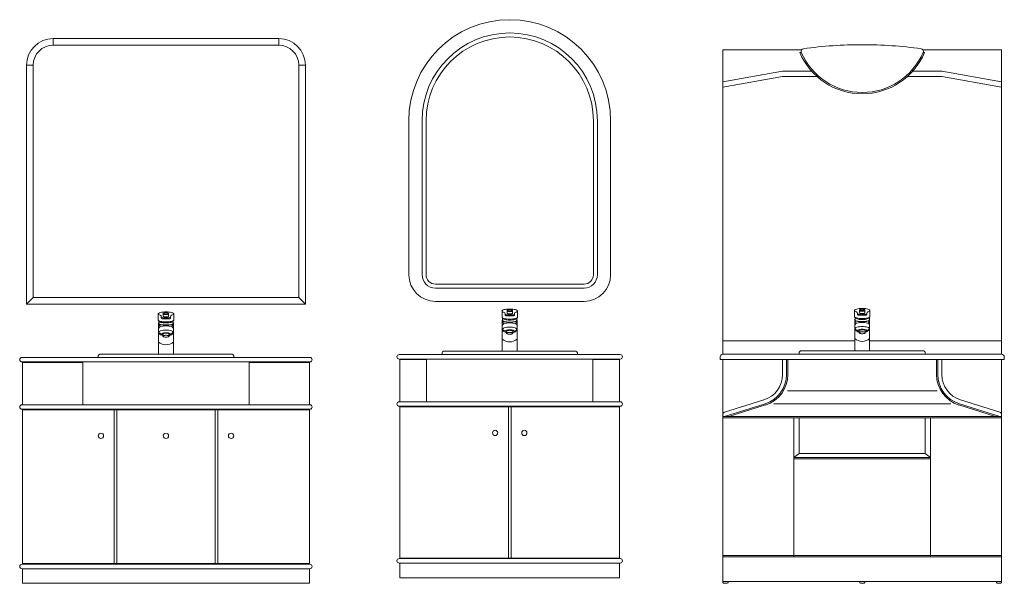
# Model space of a CAD drawing. Units: millimetres. Extents: x 0.4 to 33.4, y 0 to 93.8.
# Drawn here: x 12.1 to 15.9, y 16.4 to 18.5 of the extents above; entities that cross this region are included whole.
import ezdxf

# ---------------------------------------------------------------- set-up
doc = ezdxf.new("R2010")
doc.units = ezdxf.units.MM
doc.layers.add('a_MUEBLE ART', color=4, linetype='Continuous', lineweight=5)

# ---------------------------------------------------------------- blocks, each defined once
blk = doc.blocks.new('ca_ba_va029')
at = {"layer": 'a_MUEBLE ART', "color": 8}
for p, q in [((11.5, 202.5), (11.5, 205)), ((96.5, 202.5), (96.5, 205)), ((96.5, 202.5), (11.5, 202.5)), ((4, 195), (1.5, 195)), ((4, 195), (4, 107.5)), ((104, 107.5), (104, 195)), ((104, 195), (106.5, 195)), ((4, 107.5), (1.5, 105)), ((4, 107.5), (104, 107.5)), ((104, 107.5), (106.5, 105)), ((51.1, 99.08), (51.1, 101.37)), ((52.24, 99.86), (52.24, 100.37)), ((53, 101.57), (53, 101.37)), ((53, 101.37), (53, 100.58)), ((55, 101.57), (55, 101.37)), ((55, 101.37), (55, 100.58)), ((55.76, 100.37), (55.76, 99.86)), ((56.9, 99.08), (56.9, 101.37)), ((51.2, 97.84), (51.2, 86.2)), ((51.3, 98.65), (51.3, 97.84)), ((55.46, 99.56), (52.54, 99.56)), ((54, 97.11), (54, 97.21)), ((56.7, 98.65), (56.7, 97.84)), ((56.8, 97.84), (56.8, 86.2)), ((52.85, 93.75), (52.85, 92.99)), ((55.15, 93.75), (55.15, 92.99)), ((28.5, 85), (28.5, 85.6)), ((29.1, 86.2), (78.9, 86.2)), ((51.2, 86.2), (56.8, 86.2)), ((79.5, 85), (79.5, 85.6)), ((24, 83.3), (-0.2, 83.3)), ((22.7, 83.1), (0, 83.1)), ((22.7, 67.2), (22.7, 83.3)), ((24, 83.3), (84, 83.3)), ((84, 83.3), (108.2, 83.3)), ((85.3, 67.2), (85.3, 83.3)), ((85.3, 83.1), (108, 83.1)), ((54, 67.2), (0, 67.2)), ((54, 67.2), (108, 67.2)), ((54, 65.5), (-0.2, 65.5)), ((54, 65.3), (0, 65.3)), ((34.5, 65.3), (34.5, 7.4)), ((35.5, 65.3), (35.5, 7.4)), ((54, 65.5), (108, 65.5)), ((54, 65.3), (108, 65.3)), ((72.5, 65.3), (72.5, 7.4)), ((73.5, 65.3), (73.5, 7.4)), ((-0.2, 5.5), (54, 5.5)), ((0, 7.4), (54, 7.4)), ((0, 7.2), (54, 7.2)), ((108, 7.4), (54, 7.4)), ((108, 7.2), (54, 7.2)), ((108, 5.5), (54, 5.5))]:
    blk.add_line(p, q, dxfattribs=at)
at = {"layer": 'a_MUEBLE ART'}
for p, q in [((96.5, 205), (11.5, 205)), ((1.5, 195), (1.5, 105)), ((106.5, 105), (106.5, 195)), ((1.5, 105), (106.5, 105)), ((21.79, 85), (-0.2, 85)), ((0, 67.2), (0, 83.3)), ((21.76, 85), (20, 85)), ((54, 85), (21.5, 85)), ((54, 85), (86.5, 85)), ((86.21, 85), (108.2, 85)), ((108, 67.2), (108, 83.3)), ((0, 7.2), (0, 65.5)), ((108, 7.2), (108, 65.5)), ((0, 0), (0, 5.5)), ((108, 0), (108, 5.5)), ((0, 0), (54, 0)), ((108, 0), (54, 0))]:
    blk.add_line(p, q, dxfattribs=at)
at = {"layer": 'a_MUEBLE ART', "color": 8}
for points in [[(55, 101.57, 0.258076), (54.96, 101.64, 0.076692), (54.71, 101.75, 0.036788), (54.41, 101.8, 0.026827), (54, 101.83, 0.026827), (53.59, 101.8, 0.036788), (53.29, 101.75, 0.076692), (53.04, 101.64, 0.258076), (53, 101.57, 0.258076)], [(53, 101.37, 0.021747), (54, 101.32, 0.021747), (55, 101.37, 0.035683)], [(53, 101.17, 0.021747), (54, 101.12, 0.021747), (55, 101.17, 0.035683)], [(56.12, 100.85, 0.069304), (56.78, 101.15, 0.258609), (56.9, 101.37, 0.258609), (56.78, 101.58, 0.076461), (56.05, 101.9, 0.036636), (55.19, 102.05, 0.026709), (54, 102.12, 0.026709)], [(51.1, 99.08, 0.013164), (51.1, 99.07, 0.261968), (51.22, 98.86, 0.074994), (51.95, 98.56, 0.035683), (52.81, 98.4, 0.025972), (54, 98.34, 0.025972), (55.19, 98.4, 0.035683), (56.05, 98.56, 0.074994), (56.78, 98.86, 0.261968), (56.9, 99.07, 0.013164), (56.9, 99.08, 0.074994)], [(51.3, 98.04, 0.236479), (51.2, 97.84, 0.25813)], [(51.2, 97.84, 0.25813), (51.32, 97.63, 0.076668), (52.02, 97.33, 0.036773), (52.85, 97.17, 0.026815), (54, 97.11, 0.026815), (55.15, 97.17, 0.036773), (55.98, 97.33, 0.076668), (56.68, 97.63, 0.25813), (56.8, 97.84, 0.236479), (56.7, 98.04, 0.076668)], [(51.3, 97.84, 0.271212), (51.4, 97.66, 0.070872), (52.09, 97.4, 0.033117), (52.89, 97.27, 0.024004), (54, 97.21, 0.024004), (55.11, 97.27, 0.033117), (55.91, 97.4, 0.070872), (56.6, 97.66, 0.271212), (56.7, 97.84, 0.271212)], [(54.02, 97.97, -0.027391), (52.91, 98.03, -0.037513), (52.11, 98.18, -0.077781), (51.43, 98.48, -0.255549), (51.32, 98.68, -0.255549)], [(52.36, 100.03, 0.018641), (52.81, 99.96, 0.025972), (54, 99.9, 0.025972), (55.19, 99.96, 0.018641), (55.64, 100.03, 0.074994)], [(53.98, 97.97, 0.027391), (55.09, 98.03, 0.037513), (55.89, 98.18, 0.077781), (56.57, 98.48, 0.255549), (56.68, 98.68, 0.255549)], [(55.15, 93.33, 0.007506), (55.24, 93.36, 0.086447), (55.67, 93.58, 0.23436), (55.75, 93.75, 0.23436), (55.67, 93.92, 0.086447), (55.24, 94.14, 0.043866), (54.72, 94.25, 0.032434), (54, 94.3, 0.032434), (53.28, 94.25, 0.043866), (52.76, 94.14, 0.086447), (52.33, 93.92, 0.23436), (52.25, 93.75, 0.23436)], [(52.25, 93.75, 0.23436), (52.33, 93.58, 0.086447), (52.76, 93.36, 0.007506), (52.85, 93.33, 0.032434)], [(54, 94.1, 0.031837), (53.53, 94.07, 0.043127), (53.19, 94, 0.08552), (52.9, 93.86, 0.236739), (52.85, 93.75, 0.236739)], [(55.15, 93.75, 0.236739), (55.1, 93.86, 0.08552), (54.81, 94, 0.043127), (54.47, 94.07, 0.031837), (54, 94.1, 0.031837)]]:
    blk.add_lwpolyline(points, format="xyb", dxfattribs=at)
blk.add_lwpolyline([(54, 93.34, 0.031837), (53.53, 93.31, 0.043127), (53.19, 93.24, 0.08552), (52.9, 93.1, 0.236739), (52.85, 92.99, 0.236739), (52.9, 92.88, 0.08552), (53.19, 92.74, 0.043127), (53.53, 92.66, 0.031837), (54, 92.63, 0.031837), (54.47, 92.66, 0.043127), (54.81, 92.74, 0.08552), (55.1, 92.88, 0.236739), (55.15, 92.99, 0.236739), (55.1, 93.1, 0.08552), (54.81, 93.24, 0.043127), (54.47, 93.31, 0.031837)], format="xyb", close=True, dxfattribs=at)
for centre in [(29.5, 55.5), (54, 55.5), (78.5, 55.5)]:
    blk.add_circle(centre, 1, dxfattribs=at)
at = {"layer": 'a_MUEBLE ART'}
for centre, radius, start, end in [((11.5, 195), 10, 90, 180), ((96.5, 195), 10, 0, 90), ((-0.2, 84.15), 0.85, 90, 270), ((108.2, 84.15), 0.85, 270, 90), ((-0.2, 66.35), 0.85, 90, 270), ((108.2, 66.35), 0.85, 270, 90), ((-0.2, 6.35), 0.85, 90, 270), ((108.2, 6.35), 0.85, 270, 90)]:
    blk.add_arc(centre, radius, start, end, dxfattribs=at)
at = {"layer": 'a_MUEBLE ART', "color": 8}
for centre, radius, start, end in [((11.5, 195), 7.5, 90, 180), ((96.5, 195), 7.5, 0, 90), ((51.36, 101.37), 0.257, 122.0017, 180), ((51.36, 101.37), 0.257, 180, 237.9983), ((52.6, 99.37), 2.61, 104.5123, 122.0017), ((52.6, 103.36), 2.61, 237.9983, 253.8563), ((51.74, 100.37), 0.5, 0, 73.8563), ((53.44, 96.13), 5.96, 96.1198, 104.5123), ((54, 90.93), 11.19, 90, 96.1198), ((53.3, 100.58), 0.3, 180, 266.4205), ((54, 111.77), 11.51, 266.4205, 270), ((54, 111.77), 11.51, 270, 273.5795), ((54.7, 100.58), 0.3, 273.5795, 0), ((56.26, 100.37), 0.5, 106.1437, 180), ((52.2, 95.65), 1, 103.7194, 180), ((52.32, 97.8), 1.12, 199.1592, 240.0948), ((54, 97.34), 3, 151.3411, 154.1581), ((54, 88.27), 8.59, 76.2806, 103.7194), ((52.54, 99.86), 0.3, 180, 270), ((55.46, 99.86), 0.3, 270, 0), ((55.8, 95.65), 1, 0, 76.2806), ((55.68, 97.8), 1.12, 299.9052, 340.8408), ((54, 97.34), 3, 25.8419, 28.6589), ((52.2, 94.1), 1, 103.7194, 180), ((54, 97.3), 4.25, 228.7898, 254.3007), ((54, 97.67), 4.25, 231.5492, 243.802), ((54, 86.73), 8.59, 76.2806, 103.7194), ((54, 97.3), 4.25, 285.6993, 294.3157), ((54, 97.3), 4.25, 294.3157, 311.2102), ((54, 97.67), 4.25, 296.198, 308.4508), ((55.8, 94.1), 1, 0, 76.2806), ((54, 94), 4.25, 228.7898, 311.2102), ((29.1, 85.6), 0.6, 90, 180), ((78.9, 85.6), 0.6, 0, 90)]:
    blk.add_arc(centre, radius, start, end, dxfattribs=at)
blk = doc.blocks.new('ca_ba_va030')
at = {"layer": 'a_MUEBLE ART'}
for p, q in [((3.4, 172), (3.4, 114)), ((79.4, 114), (79.4, 172)), ((13.4, 104), (69.4, 104)), ((9.19, 84), (-0.2, 84)), ((0, 66.2), (0, 82.3)), ((9.16, 84), (7.4, 84)), ((41.4, 84), (8.9, 84)), ((41.4, 84), (73.9, 84)), ((73.61, 84), (83, 84)), ((82.8, 66.2), (82.8, 82.3)), ((0, 7.2), (0, 64.5)), ((82.8, 7.2), (82.8, 64.5)), ((0, 0), (0, 5.5)), ((82.8, 0), (82.8, 5.5)), ((0, 0), (41.4, 0)), ((82.8, 0), (41.4, 0))]:
    blk.add_line(p, q, dxfattribs=at)
at = {"layer": 'a_MUEBLE ART', "color": 8}
for p, q in [((8.4, 172), (8.4, 114)), ((9.9, 172), (9.9, 114)), ((72.9, 114), (72.9, 172)), ((74.4, 114), (74.4, 172)), ((13.4, 110.5), (69.4, 110.5)), ((13.4, 109), (69.4, 109)), ((38.5, 98.08), (38.5, 100.37)), ((40.4, 100.57), (40.4, 100.37)), ((40.4, 100.37), (40.4, 99.58)), ((42.4, 100.57), (42.4, 100.37)), ((42.4, 100.37), (42.4, 99.58)), ((44.3, 98.08), (44.3, 100.37)), ((38.6, 96.84), (38.6, 85.2)), ((38.7, 97.65), (38.7, 96.84)), ((39.64, 98.86), (39.64, 99.37)), ((42.86, 98.56), (39.94, 98.56)), ((43.16, 99.37), (43.16, 98.86)), ((44.1, 97.65), (44.1, 96.84)), ((44.2, 96.84), (44.2, 85.2)), ((40.25, 92.75), (40.25, 91.99)), ((41.4, 96.11), (41.4, 96.21)), ((42.55, 92.75), (42.55, 91.99)), ((11.4, 82.3), (0, 82.3)), ((10.1, 82.1), (0, 82.1)), ((10.1, 66.2), (10.1, 82.3)), ((11.4, 82.3), (71.4, 82.3)), ((15.9, 84), (15.9, 84.6)), ((16.5, 85.2), (66.3, 85.2)), ((38.6, 85.2), (44.2, 85.2)), ((66.9, 84), (66.9, 84.6)), ((71.4, 82.3), (83, 82.3)), ((72.7, 66.2), (72.7, 82.3)), ((72.7, 82.1), (82.8, 82.1)), ((41.4, 66.2), (-0.2, 66.2)), ((41.4, 64.5), (-0.2, 64.5)), ((41.4, 64.3), (0, 64.3)), ((40.9, 64.3), (40.9, 7.2)), ((41.4, 66.2), (83, 66.2)), ((41.4, 64.5), (83, 64.5)), ((41.4, 64.3), (82.8, 64.3)), ((41.9, 64.3), (41.9, 7.2)), ((-0.2, 7.2), (41.4, 7.2)), ((-0.2, 5.5), (41.4, 5.5)), ((0, 7.4), (41.4, 7.4)), ((82.8, 7.4), (41.4, 7.4)), ((83, 7.2), (41.4, 7.2)), ((83, 5.5), (41.4, 5.5))]:
    blk.add_line(p, q, dxfattribs=at)
for points in [[(42.4, 100.57, 0.258076), (42.36, 100.64, 0.076692), (42.11, 100.75, 0.036788), (41.81, 100.8, 0.026827), (41.4, 100.83, 0.026827), (40.99, 100.8, 0.036788), (40.69, 100.75, 0.076692), (40.44, 100.64, 0.258076), (40.4, 100.57, 0.258076)], [(40.4, 100.37, 0.021747), (41.4, 100.32, 0.021747), (42.4, 100.37, 0.035683)], [(40.4, 100.17, 0.021747), (41.4, 100.12, 0.021747), (42.4, 100.17, 0.035683)], [(43.52, 99.85, 0.069304), (44.18, 100.15, 0.258609), (44.3, 100.37, 0.258609), (44.18, 100.58, 0.076461), (43.45, 100.9, 0.036636), (42.59, 101.05, 0.026709), (41.4, 101.12, 0.026709)], [(38.5, 98.08, 0.013164), (38.5, 98.07, 0.261968), (38.62, 97.86, 0.074994), (39.35, 97.56, 0.035683), (40.21, 97.4, 0.025972), (41.4, 97.34, 0.025972), (42.59, 97.4, 0.035683), (43.45, 97.56, 0.074994), (44.18, 97.86, 0.261968), (44.3, 98.07, 0.013164), (44.3, 98.08, 0.074994)], [(38.7, 97.04, 0.236479), (38.6, 96.84, 0.25813)], [(38.6, 96.84, 0.25813), (38.72, 96.63, 0.076668), (39.42, 96.33, 0.036773), (40.25, 96.17, 0.026815), (41.4, 96.11, 0.026815), (42.55, 96.17, 0.036773), (43.38, 96.33, 0.076668), (44.08, 96.63, 0.25813), (44.2, 96.84, 0.236479), (44.1, 97.04, 0.076668)], [(38.7, 96.84, 0.271212), (38.8, 96.66, 0.070872), (39.49, 96.4, 0.033117), (40.29, 96.27, 0.024004), (41.4, 96.21, 0.024004), (42.51, 96.27, 0.033117), (43.31, 96.4, 0.070872), (44, 96.66, 0.271212), (44.1, 96.84, 0.271212)], [(41.42, 96.97, -0.027391), (40.31, 97.03, -0.037513), (39.51, 97.18, -0.077781), (38.83, 97.48, -0.255549), (38.72, 97.68, -0.255549)], [(39.76, 99.03, 0.018641), (40.21, 98.96, 0.025972), (41.4, 98.9, 0.025972), (42.59, 98.96, 0.018641), (43.04, 99.03, 0.074994)], [(41.38, 96.97, 0.027391), (42.49, 97.03, 0.037513), (43.29, 97.18, 0.077781), (43.97, 97.48, 0.255549), (44.08, 97.68, 0.255549)], [(42.55, 92.33, 0.007506), (42.64, 92.36, 0.086447), (43.07, 92.58, 0.23436), (43.15, 92.75, 0.23436), (43.07, 92.92, 0.086447), (42.64, 93.14, 0.043866), (42.12, 93.25, 0.032434), (41.4, 93.3, 0.032434), (40.68, 93.25, 0.043866), (40.16, 93.14, 0.086447), (39.73, 92.92, 0.23436), (39.65, 92.75, 0.23436)], [(39.65, 92.75, 0.23436), (39.73, 92.58, 0.086447), (40.16, 92.36, 0.007506), (40.25, 92.33, 0.032434)], [(41.4, 93.1, 0.031837), (40.93, 93.07, 0.043127), (40.59, 93, 0.08552), (40.3, 92.86, 0.236739), (40.25, 92.75, 0.236739)], [(42.55, 92.75, 0.236739), (42.5, 92.86, 0.08552), (42.21, 93, 0.043127), (41.87, 93.07, 0.031837), (41.4, 93.1, 0.031837)]]:
    blk.add_lwpolyline(points, format="xyb", dxfattribs=at)
blk.add_lwpolyline([(41.4, 92.34, 0.031837), (40.93, 92.31, 0.043127), (40.59, 92.24, 0.08552), (40.3, 92.1, 0.236739), (40.25, 91.99, 0.236739), (40.3, 91.88, 0.08552), (40.59, 91.74, 0.043127), (40.93, 91.66, 0.031837), (41.4, 91.63, 0.031837), (41.87, 91.66, 0.043127), (42.21, 91.74, 0.08552), (42.5, 91.88, 0.236739), (42.55, 91.99, 0.236739), (42.5, 92.1, 0.08552), (42.21, 92.24, 0.043127), (41.87, 92.31, 0.031837)], format="xyb", close=True, dxfattribs=at)
for centre in [(35.9, 54.5), (46.9, 54.5)]:
    blk.add_circle(centre, 1, dxfattribs=at)
at = {"layer": 'a_MUEBLE ART'}
for centre, radius, start, end in [((41.4, 172), 38, 0, 180), ((13.4, 114), 10, 180, 270), ((69.4, 114), 10, 270, 0), ((-0.2, 83.15), 0.85, 90, 270), ((83, 83.15), 0.85, 270, 90), ((-0.2, 65.35), 0.85, 90, 270), ((83, 65.35), 0.85, 270, 90), ((-0.2, 6.35), 0.85, 90, 270), ((83, 6.35), 0.85, 270, 90)]:
    blk.add_arc(centre, radius, start, end, dxfattribs=at)
at = {"layer": 'a_MUEBLE ART', "color": 8}
for centre, radius, start, end in [((41.4, 172), 33, 0, 180), ((41.4, 172), 31.5, 0, 180), ((13.4, 114), 5, 180, 270), ((13.4, 114), 3.5, 180, 270), ((69.4, 114), 3.5, 270, 0), ((69.4, 114), 5, 270, 0), ((38.76, 100.37), 0.257, 122.0017, 180), ((38.76, 100.37), 0.257, 180, 237.9983), ((40, 98.37), 2.61, 104.5123, 122.0017), ((40, 102.36), 2.61, 237.9983, 253.8563), ((40.84, 95.13), 5.96, 96.1198, 104.5123), ((41.4, 89.93), 11.19, 90, 96.1198), ((39.72, 96.8), 1.12, 199.1592, 240.0948), ((41.4, 96.34), 3, 151.3411, 154.1581), ((39.14, 99.37), 0.5, 0, 73.8563), ((39.94, 98.86), 0.3, 180, 270), ((40.7, 99.58), 0.3, 180, 266.4205), ((41.4, 110.77), 11.51, 266.4205, 270), ((41.4, 110.77), 11.51, 270, 273.5795), ((42.1, 99.58), 0.3, 273.5795, 0), ((42.86, 98.86), 0.3, 270, 0), ((43.66, 99.37), 0.5, 106.1437, 180), ((43.08, 96.8), 1.12, 299.9052, 340.8408), ((41.4, 96.34), 3, 25.8419, 28.6589), ((39.6, 94.65), 1, 103.7194, 180), ((39.6, 93.1), 1, 103.7194, 180), ((41.4, 96.3), 4.25, 228.7898, 254.3007), ((41.4, 96.67), 4.25, 231.5492, 243.802), ((41.4, 87.27), 8.59, 76.2806, 103.7194), ((41.4, 85.73), 8.59, 76.2806, 103.7194), ((41.4, 96.3), 4.25, 294.3157, 311.2102), ((41.4, 96.67), 4.25, 296.198, 308.4508), ((43.2, 94.65), 1, 0, 76.2806), ((43.2, 93.1), 1, 0, 76.2806), ((41.4, 93), 4.25, 228.7898, 311.2102), ((41.4, 96.3), 4.25, 285.6993, 294.3157), ((16.5, 84.6), 0.6, 90, 180), ((66.3, 84.6), 0.6, 0, 90)]:
    blk.add_arc(centre, radius, start, end, dxfattribs=at)
blk = doc.blocks.new('ca_ba_va031')
at = {"layer": 'a_MUEBLE ART', "color": 8}
for p, q in [((28.56, 199.77), (28.01, 199.77)), ((74.44, 199.77), (74.99, 199.77)), ((-1, 188.7), (21.5, 192.7)), ((-1, 186.67), (21.5, 190.67)), ((21.5, 192.7), (32.49, 192.7)), ((21.5, 190.67), (34.53, 190.67)), ((81.5, 190.67), (68.47, 190.67)), ((81.5, 192.7), (70.51, 192.7)), ((104, 188.7), (81.5, 192.7)), ((104, 186.67), (81.5, 190.67)), ((48.6, 100.38), (48.6, 102.67)), ((49.74, 101.16), (49.74, 101.67)), ((51.5, 100.86), (50.04, 100.86)), ((50.5, 102.87), (50.5, 102.67)), ((50.5, 102.67), (50.5, 101.88)), ((51.5, 100.86), (52.96, 100.86)), ((52.5, 102.87), (52.5, 102.67)), ((52.5, 102.67), (52.5, 101.88)), ((53.26, 101.16), (53.26, 101.67)), ((54.4, 100.38), (54.4, 102.67)), ((48.7, 99.14), (48.7, 87.5)), ((48.8, 99.95), (48.8, 99.14)), ((54.2, 99.95), (54.2, 99.14)), ((54.3, 99.14), (54.3, 87.5)), ((50.35, 95.05), (50.35, 94.29)), ((52.65, 95.05), (52.65, 94.29)), ((-1, 91.2), (48.7, 91.2)), ((104, 91.2), (54.3, 91.2)), ((-1, 86.2), (51.5, 86.2)), ((27.75, 86.2), (27.75, 86.7)), ((28.55, 87.5), (51.5, 87.5)), ((48.7, 87.5), (51.5, 87.5)), ((74.45, 87.5), (51.5, 87.5)), ((54.3, 87.5), (51.5, 87.5)), ((104, 86.2), (51.5, 86.2)), ((75.25, 86.2), (75.25, 86.7)), ((-1, 84.2), (51.5, 84.2)), ((21.5, 78.55), (21.5, 84.2)), ((23, 78.55), (23, 84.2)), ((23.5, 78.55), (23.5, 84.2)), ((104, 84.2), (51.5, 84.2)), ((79.5, 78.55), (79.5, 84.2)), ((80, 78.55), (80, 84.2)), ((81.5, 78.55), (81.5, 84.2)), ((23.31, 72.41), (51.5, 72.41)), ((79.69, 72.41), (51.5, 72.41)), ((-0.34, 62.8), (14.93, 67.57)), ((-0.3, 64.39), (14.48, 69.01)), ((1.33, 62.8), (15.08, 67.1)), ((18.19, 67.48), (51.5, 67.48)), ((84.81, 67.48), (51.5, 67.48)), ((101.67, 62.8), (87.92, 67.1)), ((103.34, 62.8), (88.07, 67.57)), ((103.3, 64.39), (88.52, 69.01)), ((-1, 62.8), (51.5, 62.8)), ((-1, 62.3), (51.5, 62.3)), ((25.8, 10), (25.8, 62.3)), ((27.8, 48.8), (27.8, 62.3)), ((104, 62.8), (51.5, 62.8)), ((104, 62.3), (51.5, 62.3)), ((75.2, 48.8), (75.2, 62.3)), ((77.2, 10), (77.2, 62.3)), ((25.8, 47.3), (27.8, 48.8)), ((27.8, 48.8), (51.5, 48.8)), ((75.2, 48.8), (51.5, 48.8)), ((77.2, 47.3), (75.2, 48.8)), ((25.8, 47.3), (51.5, 47.3)), ((25.8, 46.8), (51.5, 46.8)), ((77.2, 47.3), (51.5, 47.3)), ((77.2, 46.8), (51.5, 46.8)), ((-1, 10.5), (51.5, 10.5)), ((-1, 10), (51.5, 10)), ((104, 10.5), (51.5, 10.5)), ((104, 10), (51.5, 10)), ((-1, 0.7), (1, 0.7)), ((50.5, 0.7), (51.5, 0.7)), ((51.5, 0.7), (52.5, 0.7)), ((102, 0.7), (104, 0.7))]:
    blk.add_line(p, q, dxfattribs=at)
at = {"layer": 'a_MUEBLE ART'}
blk.add_lwpolyline([(104, 0.7), (104, 84.2), (105, 84.2), (105, 85.2, 0.414214), (104, 86.2), (104, 200.7), (74.37, 200.7, 0.220933), (73.66, 201.16, 0.034757), (51.5, 202.7, 0.034757), (29.34, 201.16, 0.220933), (28.63, 200.7), (-1, 200.7), (-1, 86.2, 0.414214), (-2, 85.2), (-2, 84.2), (-1, 84.2), (-1, 0.7), (-1, 0.5, 0.414214), (-0.5, 0), (0.5, 0, 0.414214), (1, 0.5), (1, 0.7), (50.5, 0.7), (50.5, 0.5, 0.414214), (51, 0), (52, 0, 0.414214), (52.5, 0.5), (52.5, 0.7), (102, 0.7), (102, 0.5, 0.414214), (102.5, 0), (103.5, 0, 0.414214), (104, 0.5)], format="xyb", close=True, dxfattribs=at)
at = {"layer": 'a_MUEBLE ART', "color": 8}
for points in [[(48.6, 100.38, 0.013164), (48.6, 100.37, 0.261968), (48.72, 100.16, 0.074994), (49.45, 99.86, 0.035683), (50.31, 99.7, 0.025972), (51.5, 99.64, 0.025972)], [(49.86, 101.33, 0.018641), (50.31, 101.26, 0.025972), (51.5, 101.2, 0.025972)], [(51.5, 103.13, 0.026827), (51.09, 103.1, 0.036788), (50.79, 103.05, 0.076692), (50.54, 102.94, 0.258076), (50.5, 102.87, 0.258076)], [(50.5, 102.67, 0.021747), (51.5, 102.62, 0.021747)], [(50.5, 102.47, 0.021747), (51.5, 102.42, 0.021747)], [(51.5, 103.13, -0.026827), (51.91, 103.1, -0.036788), (52.21, 103.05, -0.076692), (52.46, 102.94, -0.258076), (52.5, 102.87, -0.258076)], [(52.5, 102.67, -0.021747), (51.5, 102.62, -0.021747)], [(52.5, 102.47, -0.021747), (51.5, 102.42, -0.021747)], [(53.14, 101.33, -0.018641), (52.69, 101.26, -0.025972), (51.5, 101.2, -0.025972)], [(54.4, 100.38, -0.013164), (54.4, 100.37, -0.261968), (54.28, 100.16, -0.074994), (53.55, 99.86, -0.035683), (52.69, 99.7, -0.025972), (51.5, 99.64, -0.025972)], [(48.8, 99.34, 0.236479), (48.7, 99.14, 0.25813)], [(48.7, 99.14, 0.25813), (48.82, 98.93, 0.076668), (49.52, 98.63, 0.036773), (50.35, 98.47, 0.026815), (51.5, 98.41, 0.026815)], [(48.8, 99.14, 0.271212), (48.9, 98.96, 0.070872), (49.59, 98.7, 0.033117), (50.39, 98.57, 0.024004), (51.5, 98.51, 0.024004)], [(51.52, 99.27, -0.027391), (50.41, 99.33, -0.037513), (49.61, 99.48, -0.077781), (48.93, 99.78, -0.255549), (48.82, 99.98, -0.255549)], [(51.48, 99.27, 0.027391), (52.59, 99.33, 0.037513), (53.39, 99.48, 0.077781), (54.07, 99.78, 0.255549), (54.18, 99.98, 0.255549)], [(54.3, 99.14, -0.25813), (54.18, 98.93, -0.076668), (53.48, 98.63, -0.036773), (52.65, 98.47, -0.026815), (51.5, 98.41, -0.026815)], [(54.2, 99.14, -0.271212), (54.1, 98.96, -0.070872), (53.41, 98.7, -0.033117), (52.61, 98.57, -0.024004), (51.5, 98.51, -0.024004)], [(54.2, 99.34, -0.236479), (54.3, 99.14, -0.25813)], [(51.5, 95.6, 0.032434), (50.78, 95.55, 0.043866), (50.26, 95.44, 0.086447), (49.83, 95.22, 0.23436), (49.75, 95.05, 0.23436)], [(49.75, 95.05, 0.23436), (49.83, 94.88, 0.086447), (50.26, 94.66, 0.007506), (50.35, 94.63, 0.032434)], [(51.5, 95.4, 0.031837), (51.03, 95.37, 0.043127), (50.69, 95.3, 0.08552), (50.4, 95.16, 0.236739), (50.35, 95.05, 0.236739)], [(51.5, 94.64, 0.031837), (51.03, 94.61, 0.043127), (50.69, 94.54, 0.08552), (50.4, 94.4, 0.236739), (50.35, 94.29, 0.236739), (50.4, 94.18, 0.08552), (50.69, 94.04, 0.043127), (51.03, 93.96, 0.031837), (51.5, 93.93, 0.031837)], [(51.5, 95.6, -0.032434), (52.22, 95.55, -0.043866), (52.74, 95.44, -0.086447), (53.17, 95.22, -0.23436), (53.25, 95.05, -0.23436)], [(51.5, 95.4, -0.031837), (51.97, 95.37, -0.043127), (52.31, 95.3, -0.08552), (52.6, 95.16, -0.236739), (52.65, 95.05, -0.236739)], [(51.5, 94.64, -0.031837), (51.97, 94.61, -0.043127), (52.31, 94.54, -0.08552), (52.6, 94.4, -0.236739), (52.65, 94.29, -0.236739), (52.6, 94.18, -0.08552), (52.31, 94.04, -0.043127), (51.97, 93.96, -0.031837), (51.5, 93.93, -0.031837)], [(53.25, 95.05, -0.23436), (53.17, 94.88, -0.086447), (52.74, 94.66, -0.007506), (52.65, 94.63, -0.032434)]]:
    blk.add_lwpolyline(points, format="xyb", dxfattribs=at)
for centre, radius, start, end in [((29.47, 200.17), 1, 147.7961, 203.4036), ((73.53, 200.17), 1, 336.5964, 32.2039), ((51.5, 209.7), 25.5, 202.9182, 270), ((51.5, 209.7), 25, 203.4036, 270), ((51.5, 209.7), 25, 270, 336.5964), ((51.5, 209.7), 25.5, 270, 337.0818), ((48.86, 102.67), 0.257, 122.0017, 180), ((48.86, 102.67), 0.257, 180, 237.9983), ((50.1, 100.67), 2.61, 104.5123, 122.0017), ((50.1, 104.66), 2.61, 237.9983, 253.8563), ((49.24, 101.67), 0.5, 0, 73.8563), ((50.94, 97.43), 5.96, 96.1198, 104.5123), ((50.04, 101.16), 0.3, 180, 270), ((51.5, 92.23), 11.19, 90, 96.1198), ((50.8, 101.88), 0.3, 180, 266.4205), ((51.5, 113.07), 11.51, 266.4205, 270), ((51.5, 92.23), 11.19, 83.8802, 90), ((51.5, 113.07), 11.51, 270, 273.5795), ((52.2, 101.88), 0.3, 273.5795, 0), ((52.06, 97.43), 5.96, 75.4877, 83.8802), ((52.96, 101.16), 0.3, 270, 0), ((53.76, 101.67), 0.5, 106.1437, 180), ((52.9, 100.67), 2.61, 57.9983, 75.4877), ((52.9, 104.66), 2.61, 286.1437, 302.0017), ((54.14, 102.67), 0.257, 0, 57.9983), ((54.14, 102.67), 0.257, 302.0017, 0), ((49.7, 96.95), 1, 103.7194, 180), ((49.82, 99.1), 1.12, 199.1592, 240.0948), ((51.5, 98.64), 3, 151.3411, 154.1581), ((51.5, 89.57), 8.59, 90, 103.7194), ((51.5, 88.03), 8.59, 90, 103.7194), ((51.5, 89.57), 8.59, 76.2806, 90), ((51.5, 88.03), 8.59, 76.2806, 90), ((53.3, 96.95), 1, 0, 76.2806), ((53.18, 99.1), 1.12, 299.9052, 340.8408), ((51.5, 98.64), 3, 25.8419, 28.6589), ((49.7, 95.4), 1, 103.7194, 180), ((51.5, 98.6), 4.25, 228.7898, 254.3007), ((51.5, 98.97), 4.25, 231.5492, 243.802), ((51.5, 98.6), 4.25, 285.6993, 311.2102), ((51.5, 98.97), 4.25, 296.198, 308.4508), ((53.3, 95.4), 1, 0, 76.2806), ((51.5, 95.3), 4.25, 228.7898, 270), ((51.5, 95.3), 4.25, 270, 311.2102), ((28.55, 86.7), 0.8, 90, 180), ((74.45, 86.7), 0.8, 0, 90), ((11.5, 78.55), 10, 287.3592, 0), ((11.5, 78.55), 11.5, 287.3592, 0), ((11.5, 78.55), 12, 287.3592, 0), ((91.5, 78.55), 12, 180, 252.6408), ((91.5, 78.55), 11.5, 180, 252.6408), ((91.5, 78.55), 10, 180, 252.6408), ((0, 63.43), 1, 107.3592, 180), ((103, 63.43), 1, 0, 72.6408)]:
    blk.add_arc(centre, radius, start, end, dxfattribs=at)

msp = doc.modelspace()

# ---------------------------------------------------------------- block references
at = {"xscale": 0.01, "yscale": 0.01, "zscale": 0.01}
for name, p in [('ca_ba_va030', (13.5775, 16.4154)), ('ca_ba_va029', (12.1571, 16.3944)), ('ca_ba_va031', (14.8039, 16.3944))]:
    msp.add_blockref(name, p, dxfattribs=at)

doc.saveas('drawing.dxf')
